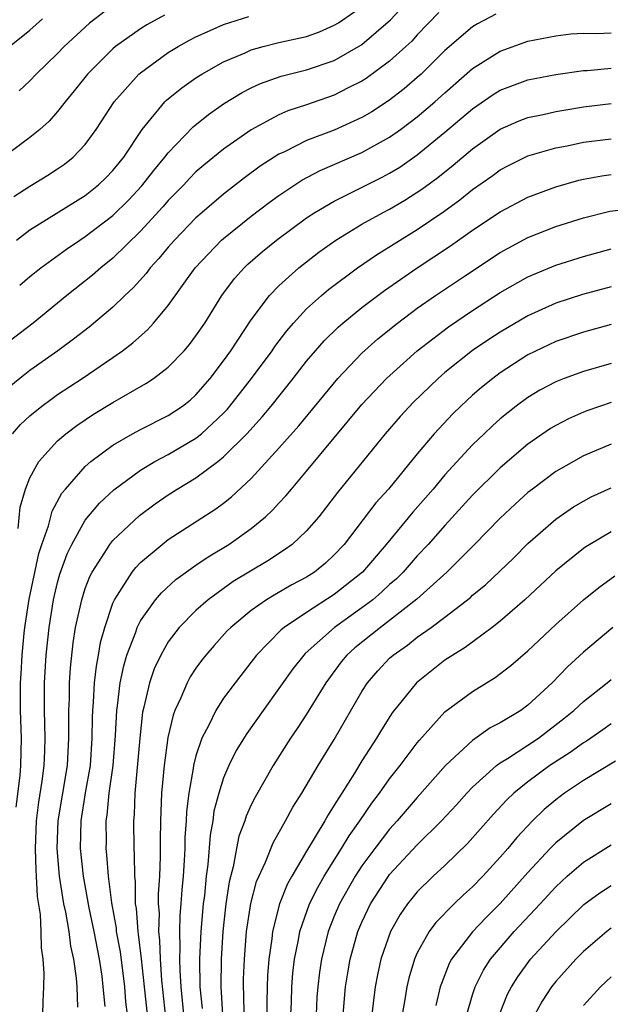
# Model space of a CAD drawing. Units: inches. Extents: x 2506628 to 2508000, y 1524000 to 1527000.
# Drawn here: x 2507760 to 2507803, y 1524280 to 1524351 of the extents above; entities that cross this region are included whole.
import ezdxf

# ---------------------------------------------------------------- set-up
doc = ezdxf.new("R2010")
doc.units = ezdxf.units.IN
doc.header["$MEASUREMENT"] = 0
doc.layers.add('LD25051524_2ft', color=82, linetype='Continuous')

msp = doc.modelspace()

# ---------------------------------------------------------------- linework, layer by layer
at = {"layer": 'LD25051524_2ft'}
for points, elevation in [([(2507760.259, 1524331.741), (2507761, 1524332.365), (2507761.794, 1524333), (2507763.646, 1524334.354), (2507764.6, 1524335), (2507765, 1524335.253), (2507767, 1524336.784), (2507768.112, 1524337.888), (2507769.084, 1524338.916), (2507769.958, 1524340.042), (2507770.758, 1524341), (2507771, 1524341.324), (2507772.799, 1524343.201), (2507773.909, 1524344.091), (2507775, 1524344.847), (2507776.329, 1524345.671), (2507777, 1524346.014), (2507777.67, 1524346.33), (2507779.154, 1524346.846), (2507781, 1524347.308), (2507783, 1524347.994), (2507784.909, 1524349.091), (2507785, 1524349.153), (2507787.071, 1524350.929), (2507788.03, 1524351.969)], 7414), ([(2507770.721, 1524351.279), (2507769.437, 1524350.563), (2507769, 1524350.283), (2507767.184, 1524349), (2507767, 1524348.844), (2507765.152, 1524347), (2507764.205, 1524345.795), (2507763.534, 1524345), (2507763, 1524344.314), (2507762.386, 1524343.614), (2507761.705, 1524343), (2507761, 1524342.423), (2507757.89, 1524340.11)], 7420), ([(2507790.547, 1524351.453), (2507789, 1524349.838), (2507788.601, 1524349.399), (2507788.176, 1524349), (2507787, 1524347.939), (2507785.304, 1524346.696), (2507785, 1524346.501), (2507784.007, 1524346.007), (2507783, 1524345.482), (2507781, 1524344.796), (2507779.645, 1524344.355), (2507779, 1524344.068), (2507777, 1524342.986), (2507775, 1524341.589), (2507773.57, 1524340.43), (2507773, 1524339.932), (2507772.537, 1524339.463), (2507772.113, 1524339), (2507771, 1524337.863), (2507770.601, 1524337.398), (2507769, 1524335.661), (2507767, 1524333.699), (2507766.123, 1524333), (2507765.526, 1524332.474), (2507763.677, 1524331), (2507761.224, 1524329), (2507759, 1524327.279)], 7412), ([(2507794.666, 1524351.334), (2507793.356, 1524350.644), (2507793, 1524350.422), (2507791, 1524348.704), (2507789.272, 1524347), (2507789, 1524346.755), (2507788.047, 1524345.953), (2507786.919, 1524345.081), (2507785.71, 1524344.29), (2507785, 1524343.871), (2507783, 1524342.961), (2507781, 1524342.198), (2507779.391, 1524341.391), (2507779, 1524341.214), (2507777.651, 1524340.349), (2507776.497, 1524339.503), (2507775, 1524338.334), (2507773.447, 1524337), (2507773, 1524336.603), (2507771.443, 1524335), (2507771, 1524334.491), (2507770.326, 1524333.674), (2507769.699, 1524333), (2507769.405, 1524332.595), (2507768.457, 1524331.543), (2507767.866, 1524331), (2507767, 1524330.159), (2507765.282, 1524328.718), (2507764.155, 1524327.845), (2507763.005, 1524327), (2507761, 1524325.564), (2507760.262, 1524325), (2507759, 1524323.967)], 7410), ([(2507759.515, 1524349), (2507761, 1524350.193), (2507761.906, 1524351)], 7424), ([(2507759.84, 1524338.16), (2507761, 1524338.906), (2507762.3, 1524339.7), (2507763, 1524340.157), (2507763.498, 1524340.502), (2507764.127, 1524341), (2507765, 1524341.914), (2507765.792, 1524343), (2507767.085, 1524345), (2507768.874, 1524347), (2507769, 1524347.108), (2507771, 1524348.559), (2507771.712, 1524349), (2507772.537, 1524349.463), (2507773, 1524349.696), (2507774.245, 1524350.245), (2507775, 1524350.599), (2507776.821, 1524351.179)], 7418), ([(2507760.021, 1524335), (2507761, 1524335.74), (2507765, 1524338.226), (2507765.963, 1524339), (2507766.492, 1524339.508), (2507767, 1524340.03), (2507767.789, 1524341), (2507769.115, 1524343), (2507770.76, 1524345), (2507770.879, 1524345.121), (2507771.977, 1524346.023), (2507773, 1524346.729), (2507773.418, 1524347), (2507775, 1524347.894), (2507776.553, 1524348.553), (2507777, 1524348.761), (2507777.861, 1524349), (2507779, 1524349.283), (2507781, 1524349.737), (2507781.93, 1524350.07), (2507783, 1524350.535), (2507783.293, 1524350.707), (2507784.473, 1524351.527)], 7416), ([(2507766.445, 1524351.555), (2507765.313, 1524350.687), (2507763.474, 1524349), (2507763, 1524348.499), (2507761.449, 1524347), (2507761, 1524346.53), (2507760.213, 1524345.787)], 7422), ([(2507759.743, 1524321), (2507760.326, 1524321.674), (2507761, 1524322.291), (2507761.86, 1524323), (2507762.513, 1524323.487), (2507763, 1524323.828), (2507764.771, 1524325), (2507767, 1524326.513), (2507767.692, 1524327), (2507768.434, 1524327.566), (2507769.49, 1524328.51), (2507769.932, 1524329), (2507771, 1524330.283), (2507772.932, 1524333), (2507774.856, 1524335), (2507775, 1524335.128), (2507777, 1524336.73), (2507778.282, 1524337.718), (2507779, 1524338.24), (2507780.659, 1524339.341), (2507781.974, 1524340.026), (2507785, 1524341.328), (2507787, 1524342.442), (2507787.781, 1524343), (2507789, 1524343.919), (2507790.265, 1524345), (2507791, 1524345.663), (2507793, 1524347.416), (2507795, 1524348.666), (2507797, 1524349.38), (2507799, 1524349.785), (2507800.093, 1524349.907), (2507801, 1524349.977), (2507801.952, 1524349.952), (2507803, 1524349.982)], 7408), ([(2507760.141, 1524314.141), (2507760.297, 1524315.703), (2507760.677, 1524317), (2507761, 1524317.806), (2507761.652, 1524319), (2507763, 1524320.489), (2507763.586, 1524321), (2507764.391, 1524321.609), (2507765.588, 1524322.412), (2507767, 1524323.272), (2507769.372, 1524324.627), (2507769.931, 1524325), (2507771, 1524325.82), (2507772.137, 1524327), (2507772.539, 1524327.461), (2507773, 1524328.075), (2507773.629, 1524329), (2507774.871, 1524331), (2507775.78, 1524332.22), (2507776.488, 1524333), (2507776.749, 1524333.251), (2507777.82, 1524334.18), (2507778.827, 1524335), (2507781, 1524336.614), (2507781.584, 1524337), (2507783, 1524337.827), (2507786.456, 1524339.544), (2507787, 1524339.836), (2507787.724, 1524340.276), (2507789, 1524341.159), (2507791, 1524342.796), (2507793, 1524344.503), (2507794.479, 1524345.521), (2507795, 1524345.852), (2507797, 1524346.604), (2507799.014, 1524346.986), (2507801, 1524347.266), (2507801.275, 1524347.274), (2507803, 1524347.435)], 7406), ([(2507760.001, 1524293.998), (2507760.283, 1524296.283), (2507760.342, 1524297), (2507760.386, 1524299), (2507760.323, 1524301), (2507760.319, 1524303), (2507760.363, 1524303.637), (2507760.427, 1524305), (2507760.589, 1524306.589), (2507760.639, 1524307), (2507760.953, 1524309.047), (2507761.647, 1524312.353), (2507761.856, 1524313), (2507762.332, 1524314.332), (2507762.604, 1524315.396), (2507763.308, 1524316.692), (2507763.562, 1524317), (2507765, 1524318.639), (2507765.409, 1524319), (2507767, 1524320.18), (2507768.422, 1524321), (2507769, 1524321.315), (2507771, 1524322.323), (2507772.027, 1524323), (2507772.569, 1524323.431), (2507773, 1524323.814), (2507774.023, 1524325), (2507775, 1524326.284), (2507775.511, 1524327), (2507777, 1524329.227), (2507778.326, 1524331), (2507779, 1524331.701), (2507780.437, 1524333), (2507781.876, 1524334.124), (2507783.109, 1524335), (2507785, 1524336.144), (2507786.528, 1524337), (2507787, 1524337.245), (2507788.108, 1524337.892), (2507789.324, 1524338.676), (2507790.475, 1524339.525), (2507791.589, 1524340.411), (2507793, 1524341.604), (2507795, 1524343.028), (2507796.368, 1524343.632), (2507797, 1524343.874), (2507798.086, 1524344.086), (2507799, 1524344.297), (2507799.59, 1524344.41), (2507801, 1524344.633), (2507803, 1524344.881)], 7404), ([(2507761.928, 1524279), (2507761.944, 1524279.944), (2507762.005, 1524281), (2507762.025, 1524281.975), (2507761.956, 1524283), (2507761.831, 1524283.831), (2507761.821, 1524285), (2507761.762, 1524286.238), (2507761.549, 1524287.549), (2507761.477, 1524289), (2507761.44, 1524289.44), (2507761.392, 1524291), (2507761.468, 1524293), (2507761.637, 1524294.363), (2507761.887, 1524295.887), (2507762.03, 1524297), (2507762.082, 1524298.081), (2507762.106, 1524299), (2507762.054, 1524301), (2507762.062, 1524303), (2507762.172, 1524305), (2507762.382, 1524307), (2507762.712, 1524309), (2507763, 1524310.235), (2507763.165, 1524310.835), (2507763.687, 1524312.313), (2507764.02, 1524313), (2507765, 1524314.744), (2507766.025, 1524315.975), (2507767.055, 1524316.945), (2507769, 1524318.379), (2507770.035, 1524319), (2507771, 1524319.511), (2507773, 1524320.68), (2507773.4, 1524321), (2507775, 1524322.49), (2507775.251, 1524322.749), (2507775.458, 1524323), (2507777.018, 1524325), (2507778.503, 1524327), (2507778.701, 1524327.299), (2507779.562, 1524328.438), (2507780.051, 1524329), (2507781, 1524330.03), (2507782.067, 1524331), (2507782.569, 1524331.431), (2507784.667, 1524333), (2507786.051, 1524333.949), (2507789, 1524335.763), (2507790.923, 1524337.077), (2507792.084, 1524337.916), (2507793, 1524338.659), (2507794.377, 1524339.623), (2507795, 1524340.086), (2507795.6, 1524340.4), (2507797, 1524341.094), (2507799, 1524341.665), (2507799.828, 1524341.828), (2507801, 1524342.089), (2507803, 1524342.321)], 7402), ([(2507764.464, 1524279.536), (2507764.411, 1524281), (2507764.37, 1524281.629), (2507764.177, 1524283), (2507763.955, 1524283.955), (2507763.829, 1524285), (2507763.587, 1524286.413), (2507763.455, 1524287), (2507763.134, 1524289), (2507762.961, 1524291), (2507763.041, 1524293), (2507763.711, 1524297), (2507763.822, 1524299), (2507763.8, 1524300.2), (2507763.806, 1524301), (2507763.849, 1524301.849), (2507763.864, 1524303), (2507763.925, 1524304.075), (2507764.123, 1524305.877), (2507764.303, 1524307), (2507764.738, 1524309), (2507765, 1524309.81), (2507765.323, 1524310.678), (2507765.494, 1524311), (2507766.415, 1524312.415), (2507766.771, 1524313), (2507767, 1524313.282), (2507768.91, 1524315.09), (2507770.056, 1524315.944), (2507771, 1524316.586), (2507771.646, 1524317), (2507773, 1524317.813), (2507774.578, 1524319), (2507775, 1524319.328), (2507776.681, 1524321), (2507777.788, 1524322.212), (2507778.435, 1524323), (2507780.03, 1524325), (2507781, 1524326.253), (2507781.628, 1524327), (2507782.272, 1524327.728), (2507783.285, 1524328.715), (2507783.618, 1524329), (2507785, 1524330.123), (2507786.634, 1524331.366), (2507789, 1524332.989), (2507791.409, 1524334.591), (2507793, 1524335.722), (2507795, 1524337.05), (2507797, 1524338.111), (2507799, 1524338.849), (2507800.671, 1524339.329), (2507801, 1524339.407), (2507802.34, 1524339.66), (2507803, 1524339.739)], 7400), ([(2507766.428, 1524279.573), (2507766.303, 1524281), (2507766.211, 1524281.789), (2507766.021, 1524283), (2507765.639, 1524285), (2507765.281, 1524286.719), (2507764.86, 1524289), (2507764.65, 1524291), (2507764.702, 1524293), (2507765.024, 1524295.024), (2507765.365, 1524297), (2507765.504, 1524299), (2507765.514, 1524300.485), (2507765.538, 1524301), (2507765.598, 1524301.599), (2507765.672, 1524303), (2507765.8, 1524304.2), (2507765.956, 1524305), (2507766.097, 1524305.903), (2507766.401, 1524307), (2507767, 1524308.76), (2507767.106, 1524309), (2507767.336, 1524309.336), (2507768.396, 1524311), (2507768.661, 1524311.339), (2507769, 1524311.679), (2507770.555, 1524313), (2507771, 1524313.344), (2507774.433, 1524315.567), (2507775, 1524315.985), (2507775.57, 1524316.43), (2507777, 1524317.772), (2507779, 1524319.948), (2507780.432, 1524321.568), (2507783.244, 1524325), (2507785, 1524326.834), (2507786.147, 1524327.853), (2507787.569, 1524329), (2507789, 1524330.072), (2507790.325, 1524331), (2507792.404, 1524332.404), (2507795, 1524334.109), (2507797, 1524335.182), (2507799, 1524335.978), (2507801, 1524336.603), (2507802.906, 1524337.094), (2507805, 1524337.335)], 7398), ([(2507768.04, 1524279), (2507767.93, 1524279.931), (2507767.855, 1524281), (2507767.535, 1524283.535), (2507767.266, 1524285), (2507767.249, 1524285.249), (2507766.922, 1524287.079), (2507766.682, 1524289), (2507766.564, 1524290.564), (2507766.512, 1524291), (2507766.524, 1524291.475), (2507766.512, 1524293), (2507766.586, 1524293.414), (2507766.734, 1524295), (2507767.007, 1524297), (2507767.186, 1524299.186), (2507767.277, 1524301), (2507767.336, 1524301.336), (2507767.531, 1524303), (2507767.774, 1524304.226), (2507768.009, 1524305), (2507768.648, 1524306.647), (2507768.758, 1524307), (2507769, 1524307.472), (2507770.085, 1524309), (2507770.499, 1524309.501), (2507771.543, 1524310.457), (2507773, 1524311.501), (2507773.891, 1524312.109), (2507775.375, 1524313), (2507777, 1524314.154), (2507778.031, 1524315), (2507778.537, 1524315.463), (2507779, 1524315.981), (2507779.496, 1524316.504), (2507779.895, 1524317), (2507781, 1524318.292), (2507785, 1524323.119), (2507786.772, 1524325), (2507788.99, 1524327), (2507791.26, 1524328.74), (2507793, 1524329.914), (2507795, 1524331.203), (2507797, 1524332.344), (2507799, 1524333.185), (2507801, 1524333.821), (2507803, 1524334.375)], 7396), ([(2507803, 1524331.633), (2507800.929, 1524331.071), (2507799, 1524330.441), (2507797, 1524329.533), (2507795, 1524328.352), (2507794.179, 1524327.821), (2507792.99, 1524327.01), (2507791, 1524325.425), (2507790.505, 1524325), (2507788.717, 1524323.283), (2507787.755, 1524322.245), (2507786.679, 1524321), (2507783.239, 1524316.761), (2507783, 1524316.43), (2507781.881, 1524315), (2507781, 1524313.974), (2507779.963, 1524313), (2507779.406, 1524312.595), (2507778.189, 1524311.811), (2507775.69, 1524310.309), (2507773.872, 1524309), (2507773, 1524308.228), (2507771.796, 1524307), (2507771, 1524305.956), (2507770.449, 1524305), (2507769.988, 1524304.012), (2507769.643, 1524303), (2507769.238, 1524301.238), (2507769.137, 1524300.863), (2507768.934, 1524299), (2507768.579, 1524295), (2507768.53, 1524293.471), (2507768.478, 1524293), (2507768.505, 1524291), (2507768.543, 1524290.543), (2507768.55, 1524289), (2507768.601, 1524288.601), (2507768.614, 1524287), (2507768.672, 1524286.672), (2507768.786, 1524285), (2507768.819, 1524284.819), (2507769.032, 1524283.032), (2507769.252, 1524281), (2507769.463, 1524279)], 7394), ([(2507803, 1524328.891), (2507801, 1524328.351), (2507799, 1524327.66), (2507797, 1524326.695), (2507795, 1524325.408), (2507794.449, 1524325), (2507793.649, 1524324.351), (2507793, 1524323.787), (2507792.135, 1524323), (2507791.557, 1524322.443), (2507790.206, 1524321), (2507789, 1524319.56), (2507786.908, 1524317), (2507786.003, 1524315.997), (2507783.709, 1524313), (2507783, 1524312.234), (2507782.356, 1524311.644), (2507781.558, 1524311), (2507781, 1524310.639), (2507779.929, 1524310.07), (2507778.66, 1524309.34), (2507778.11, 1524309), (2507777, 1524308.222), (2507775.515, 1524307), (2507775.261, 1524306.738), (2507774.307, 1524305.692), (2507773.701, 1524305), (2507773.393, 1524304.607), (2507773, 1524304.053), (2507772.582, 1524303.418), (2507772.358, 1524303), (2507771.916, 1524301.916), (2507771.483, 1524301), (2507771.345, 1524300.655), (2507770.967, 1524299.033), (2507770.691, 1524297), (2507770.51, 1524295), (2507770.433, 1524293), (2507770.411, 1524291.588), (2507770.423, 1524290.423), (2507770.362, 1524289), (2507770.273, 1524287.727), (2507770.278, 1524287), (2507770.328, 1524286.328), (2507770.292, 1524285), (2507770.37, 1524284.37), (2507770.404, 1524283), (2507770.501, 1524281.498), (2507770.794, 1524278.794)], 7392), ([(2507803, 1524326.084), (2507801, 1524325.512), (2507799.624, 1524325), (2507799, 1524324.751), (2507797.859, 1524324.141), (2507797, 1524323.633), (2507796.135, 1524323), (2507795, 1524322.089), (2507794.425, 1524321.575), (2507793.82, 1524321), (2507793, 1524320.209), (2507791, 1524318.03), (2507790.139, 1524317), (2507788.681, 1524315.319), (2507786.748, 1524313), (2507785.032, 1524311), (2507783, 1524309.376), (2507781, 1524308.085), (2507779.372, 1524307), (2507779.169, 1524306.831), (2507777.384, 1524305), (2507775.827, 1524303), (2507775, 1524301.869), (2507774.434, 1524301), (2507773.924, 1524299.923), (2507773.428, 1524299), (2507773, 1524297.716), (2507772.819, 1524297), (2507772.798, 1524296.798), (2507772.479, 1524295), (2507772.312, 1524293.688), (2507772.286, 1524293), (2507772.195, 1524291.805), (2507772.184, 1524291), (2507772.149, 1524290.149), (2507772.07, 1524289), (2507771.976, 1524288.024), (2507771.912, 1524287), (2507771.838, 1524286.162), (2507771.806, 1524285), (2507771.838, 1524283.838), (2507771.808, 1524283), (2507771.823, 1524282.177), (2507771.899, 1524281), (2507772.014, 1524280.014), (2507772.102, 1524279)], 7390), ([(2507803, 1524323.254), (2507801.317, 1524322.683), (2507801, 1524322.557), (2507799.923, 1524322.077), (2507799, 1524321.599), (2507798.626, 1524321.374), (2507797, 1524320.251), (2507795, 1524318.538), (2507793, 1524316.561), (2507791, 1524314.375), (2507789.79, 1524313), (2507789, 1524312.162), (2507787.969, 1524311), (2507787.483, 1524310.517), (2507787, 1524310.094), (2507786.441, 1524309.559), (2507785.784, 1524309), (2507785, 1524308.409), (2507783.005, 1524307), (2507780.888, 1524305.112), (2507780.785, 1524305), (2507780.002, 1524303.998), (2507779, 1524302.573), (2507777.855, 1524301), (2507776.668, 1524299.332), (2507775.912, 1524298.088), (2507775.373, 1524297), (2507775, 1524296.123), (2507774.648, 1524295), (2507774.3, 1524293.7), (2507774.21, 1524293), (2507774.017, 1524291.983), (2507773.857, 1524289.857), (2507773.74, 1524289), (2507773.605, 1524287.605), (2507773.527, 1524287), (2507773.344, 1524285), (2507773.259, 1524283), (2507773.29, 1524281), (2507773.445, 1524279.444)], 7388), ([(2507803, 1524320.251), (2507801, 1524319.399), (2507800.277, 1524319), (2507799, 1524318.259), (2507797.324, 1524317), (2507797, 1524316.741), (2507796.083, 1524315.917), (2507795, 1524314.89), (2507793.142, 1524313), (2507791.145, 1524311), (2507788.969, 1524309.031), (2507787, 1524307.494), (2507786.332, 1524307), (2507784.485, 1524305.515), (2507783.916, 1524305), (2507783.502, 1524304.498), (2507782.641, 1524303.359), (2507782.387, 1524303), (2507781, 1524300.725), (2507780.317, 1524299.683), (2507779.843, 1524299), (2507778.568, 1524297), (2507777.271, 1524294.729), (2507777, 1524294.167), (2507776.64, 1524293.36), (2507776.531, 1524293), (2507776.109, 1524291.891), (2507775.92, 1524291), (2507775.682, 1524289.682), (2507775.395, 1524288.605), (2507775.166, 1524287), (2507774.933, 1524285), (2507774.818, 1524283), (2507774.807, 1524281), (2507774.909, 1524279)], 7386), ([(2507776.478, 1524279), (2507776.469, 1524280.469), (2507776.441, 1524281), (2507776.446, 1524281.555), (2507776.497, 1524283), (2507776.657, 1524285), (2507776.972, 1524287.028), (2507777.384, 1524288.616), (2507778.031, 1524290.031), (2507778.576, 1524291.424), (2507779.472, 1524293), (2507780.005, 1524293.995), (2507780.646, 1524295), (2507781.828, 1524297), (2507783, 1524298.9), (2507785, 1524302.374), (2507785.401, 1524303), (2507786.142, 1524303.858), (2507787, 1524304.763), (2507787.258, 1524305), (2507788.285, 1524305.715), (2507789, 1524306.286), (2507789.999, 1524307), (2507791, 1524307.749), (2507792.838, 1524309.162), (2507793, 1524309.317), (2507793.923, 1524310.077), (2507795.968, 1524312.032), (2507797, 1524313.064), (2507799, 1524314.818), (2507800.296, 1524315.704), (2507801, 1524316.132), (2507801.564, 1524316.436), (2507803, 1524317.098)], 7384), ([(2507803, 1524313.915), (2507801.458, 1524313), (2507801.176, 1524312.824), (2507801, 1524312.694), (2507799, 1524311.078), (2507796.777, 1524309), (2507795, 1524307.45), (2507794.421, 1524307), (2507792.453, 1524305.547), (2507791.558, 1524305), (2507791, 1524304.617), (2507788.937, 1524303), (2507787.179, 1524300.821), (2507786.404, 1524299.596), (2507786.06, 1524299), (2507785, 1524297.348), (2507784.46, 1524296.46), (2507783.535, 1524295), (2507783.315, 1524294.685), (2507783, 1524294.132), (2507782.549, 1524293.451), (2507782.307, 1524293), (2507781, 1524290.81), (2507779.935, 1524289), (2507779.6, 1524288.4), (2507779.041, 1524287), (2507778.523, 1524285), (2507778.474, 1524284.474), (2507778.267, 1524283), (2507778.175, 1524281.825), (2507778.145, 1524281), (2507778.117, 1524279.883), (2507778.123, 1524279)], 7382), ([(2507779.853, 1524279), (2507779.896, 1524279.896), (2507779.926, 1524281), (2507780.004, 1524281.996), (2507780.126, 1524283), (2507780.414, 1524284.413), (2507780.506, 1524285), (2507781.215, 1524287), (2507781.804, 1524288.196), (2507782.268, 1524289), (2507783.53, 1524291), (2507784.078, 1524291.922), (2507784.847, 1524293), (2507785.713, 1524294.287), (2507786.265, 1524295), (2507787, 1524296.049), (2507787.758, 1524297), (2507789, 1524298.661), (2507789.151, 1524298.849), (2507791, 1524300.888), (2507793, 1524302.372), (2507794.626, 1524303.374), (2507795.758, 1524304.242), (2507797, 1524305.305), (2507799, 1524307.205), (2507801, 1524308.989), (2507802.114, 1524309.886), (2507803.28, 1524310.72)], 7380), ([(2507803.136, 1524307), (2507801, 1524305.196), (2507799.857, 1524304.143), (2507798.758, 1524303), (2507797, 1524301.385), (2507796.472, 1524301), (2507795, 1524300.101), (2507794.275, 1524299.725), (2507793, 1524298.83), (2507791.035, 1524297), (2507789, 1524294.701), (2507787.537, 1524293), (2507787, 1524292.419), (2507785.919, 1524291), (2507785, 1524289.76), (2507784.501, 1524289), (2507783.364, 1524287), (2507783, 1524286.124), (2507782.559, 1524285), (2507782.083, 1524283), (2507781.938, 1524282.062), (2507781.805, 1524281), (2507781.748, 1524280.251), (2507781.683, 1524279)], 7378), ([(2507783.633, 1524279), (2507783.807, 1524281), (2507783.973, 1524282.027), (2507784.152, 1524283), (2507784.707, 1524285), (2507785, 1524285.694), (2507785.413, 1524286.587), (2507785.621, 1524287), (2507786.911, 1524289), (2507787, 1524289.119), (2507789, 1524291.284), (2507790.751, 1524293), (2507791.829, 1524294.171), (2507792.569, 1524295), (2507793, 1524295.452), (2507794.722, 1524297), (2507795, 1524297.202), (2507795.526, 1524297.525), (2507797, 1524298.483), (2507797.764, 1524299), (2507799.596, 1524300.404), (2507800.324, 1524301), (2507801, 1524301.633), (2507802.718, 1524303), (2507803, 1524303.24)], 7376), ([(2507803, 1524300.035), (2507802.403, 1524299.597), (2507801.541, 1524299), (2507801.218, 1524298.782), (2507801, 1524298.654), (2507800.047, 1524297.953), (2507798.587, 1524297), (2507797, 1524295.825), (2507795.972, 1524295), (2507795.471, 1524294.529), (2507794.508, 1524293.493), (2507792.632, 1524291.368), (2507791, 1524289.784), (2507790.151, 1524289), (2507789, 1524287.876), (2507788.599, 1524287.401), (2507788.288, 1524287), (2507787.757, 1524286.243), (2507787.062, 1524285), (2507786.368, 1524283), (2507786.114, 1524281.886), (2507785.944, 1524281), (2507785.814, 1524279.814), (2507785.707, 1524279)], 7374), ([(2507803.315, 1524297.315), (2507801, 1524295.927), (2507799.627, 1524295), (2507799, 1524294.533), (2507798.169, 1524293.831), (2507797.32, 1524293), (2507796.193, 1524291.807), (2507795.531, 1524291), (2507795, 1524290.383), (2507793.738, 1524289), (2507793, 1524288.238), (2507792.349, 1524287.651), (2507791.673, 1524287), (2507790.345, 1524285.655), (2507789.868, 1524285), (2507789, 1524283.459), (2507788.791, 1524283), (2507788.377, 1524281.623), (2507788.23, 1524281), (2507788.102, 1524280.102), (2507787.915, 1524279)], 7372), ([(2507803, 1524294.234), (2507801, 1524293.037), (2507799, 1524291.415), (2507798.596, 1524291), (2507797, 1524289.274), (2507795, 1524287.023), (2507793.978, 1524286.022), (2507793, 1524284.991), (2507791.471, 1524283), (2507791.306, 1524282.694), (2507790.74, 1524281.26), (2507790.662, 1524281), (2507790.349, 1524279.651)], 7370), ([(2507792.586, 1524279), (2507793, 1524280.426), (2507793.183, 1524281), (2507793.784, 1524282.216), (2507794.29, 1524283), (2507796.008, 1524285), (2507797.875, 1524287), (2507799, 1524288.232), (2507799.828, 1524289), (2507801, 1524290.023), (2507803, 1524291.286)], 7368), ([(2507794.945, 1524279), (2507795.529, 1524280.472), (2507795.806, 1524281), (2507796.263, 1524281.737), (2507797.191, 1524283), (2507799, 1524284.993), (2507801.043, 1524286.957), (2507802.195, 1524287.805), (2507803, 1524288.339)], 7366), ([(2507803, 1524285.243), (2507802.689, 1524285), (2507801, 1524283.553), (2507800.449, 1524283), (2507799, 1524281.387), (2507798.698, 1524281), (2507798.025, 1524279.975), (2507797.497, 1524279)], 7364), ([(2507801, 1524279.659), (2507802.232, 1524281), (2507803, 1524281.737)], 7362)]:
    msp.add_lwpolyline(points, dxfattribs=dict(at, elevation=elevation))

doc.saveas('drawing.dxf')
